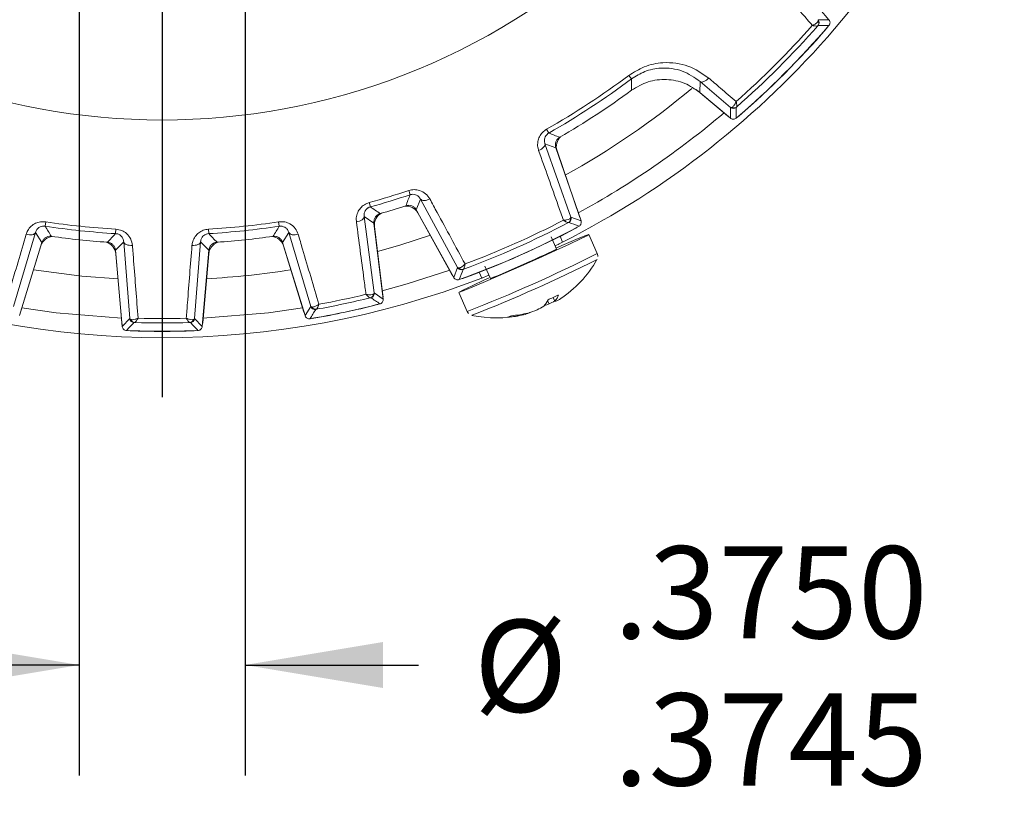
# Model space of a CAD drawing. Units: inches. Extents: x 0.3 to 16.7, y 0.2 to 10.8.
# Drawn here: x 14.6 to 15.7, y 4.4 to 5.3 of the extents above; entities that cross this region are included whole.
import ezdxf

# ---------------------------------------------------------------- set-up
doc = ezdxf.new("R2010")
doc.units = ezdxf.units.IN
doc.header["$MEASUREMENT"] = 0
doc.layers.add('OBJECT', color=7, linetype='Continuous')
doc.styles.add('SLDTEXTSTYLE1', font='TXT', dxfattribs={"width": 0.7})
doc.dimstyles.new('SLDDIMSTYLE7', dxfattribs={"dimtxt": 0.105523, "dimasz": 0.156, "dimexe": 0, "dimexo": 0.0625, "dimgap": 0.026381, "dimtad": 0, "dimtih": 1, "dimtoh": 1, "dimdec": 4, "dimlfac": 2, "dimrnd": 1e-09, "dimzin": 12, "dimdsep": 46, "dimtxsty": 'SLDTEXTSTYLE1', "dimsah": 1, "dimcen": 0.09, "dimadec": 0, "dimazin": 3, "dimlim": 1, "dimtp": 0.0002, "dimtm": 0.0003, "dimtfac": 1, "dimtdec": 4, "dimtmove": 0, "dimatfit": 0, "dimfxl": 0, "dimfrac": 2, "dimtolj": 1, "dimtzin": 4, "dimarcsym": 0})

# ---------------------------------------------------------------- blocks, each defined once
blk = doc.blocks.new('_D_8')
at = {"layer": 'OBJECT'}
for p, q in [((14.6992, 5.8834), (14.6992, 4.4361)), ((14.8866, 5.8834), (14.8866, 4.4361)), ((14.6992, 4.5611), (14.3492, 4.5611)), ((14.8866, 4.5611), (15.0827, 4.5611))]:
    blk.add_line(p, q, dxfattribs=at)
for points in [[(14.6992, 4.5611), (14.5432, 4.5871), (14.5432, 4.5351)], [(14.8866, 4.5611), (15.0426, 4.5351), (15.0426, 4.5871)]]:
    blk.add_solid(points, dxfattribs=at)
at = {"layer": 'OBJECT', "char_height": 0.10417, "attachment_point": 1, "style": 'SLDTEXTSTYLE1'}
for s, insert in [('.3750', (15.3034, 4.6954)), ('%%c', (15.1452, 4.6122)), ('.3745', (15.3034, 4.529))]:
    blk.add_mtext(s, dxfattribs=dict(at, insert=insert))
blk = doc.blocks.new('SW_CENTERMARKSYMBOL_0')
at = {"layer": 'OBJECT', "color": 0}
blk.add_line((0, -0.1), (0, -1.0693), dxfattribs=at)

msp = doc.modelspace()

# ---------------------------------------------------------------- linework, layer by layer
at = {"color": 7, "linetype": 'Continuous', "lineweight": 15}
for p, q in [((15.546831, 5.290769), (15.517694, 5.325493)), ((15.534649, 5.290871), (15.546831, 5.290769)), ((15.3206, 5.227899), (15.323594, 5.223897)), ((15.396064, 5.212197), (15.398895, 5.209963)), ((15.40117, 5.220966), (15.400796, 5.208596)), ((15.435419, 5.191641), (15.40117, 5.220966)), ((15.432259, 5.181967), (15.398895, 5.209963)), ((15.400796, 5.208596), (15.43552, 5.179459)), ((15.43552, 5.179459), (15.435419, 5.191641)), ((15.227494, 5.167027), (15.22996, 5.162679)), ((15.237966, 5.146022), (15.225643, 5.150649)), ((15.225643, 5.150649), (15.255124, 5.067728)), ((15.26646, 5.063267), (15.237966, 5.146022)), ((15.239348, 5.142543), (15.265287, 5.067211)), ((15.071617, 5.097626), (15.073199, 5.092884)), ((15.085027, 5.088043), (15.080221, 5.075789)), ((15.126924, 5.01065), (15.085027, 5.088043)), ((15.026934, 5.08403), (15.028261, 5.079211)), ((15.032309, 5.060819), (15.021187, 5.068224)), ((15.021187, 5.068224), (15.032656, 4.981965)), ((15.080221, 5.075789), (15.122653, 4.99924)), ((15.120507, 5.00275), (15.081881, 5.072434)), ((15.255124, 5.067728), (15.26646, 5.063267)), ((14.661234, 5.062271), (14.660487, 5.057328)), ((14.924564, 5.062271), (14.925311, 5.057328)), ((15.04285, 4.974971), (15.032309, 5.060819)), ((15.032958, 5.056964), (15.042504, 4.979215)), ((14.649555, 5.050169), (14.624948, 4.966702)), ((14.656704, 5.03888), (14.649555, 5.050169)), ((14.740571, 5.053932), (14.740274, 5.048942)), ((14.845227, 5.053932), (14.845524, 5.048942)), ((14.936243, 5.050169), (14.929094, 5.03888)), ((14.96085, 4.966702), (14.936243, 5.050169)), ((15.238674, 5.031507), (15.232574, 5.045208)), ((15.242771, 5.045892), (15.24568, 5.039358)), ((15.284876, 5.026309), (15.275272, 5.04788)), ((14.631416, 4.956167), (14.656704, 5.03888)), ((14.655729, 5.035094), (14.632827, 4.960184)), ((14.749479, 5.039666), (14.740139, 5.030111)), ((14.756194, 4.952907), (14.749479, 5.039666)), ((14.83632, 5.039666), (14.829604, 4.952907)), ((14.845659, 5.030111), (14.83632, 5.039666)), ((14.929094, 5.03888), (14.954382, 4.956167)), ((14.952972, 4.960184), (14.930069, 5.035094)), ((14.740139, 5.030111), (14.747677, 4.943947)), ((14.747133, 4.94817), (14.740306, 5.026205)), ((14.838121, 4.943947), (14.845659, 5.030111)), ((14.845493, 5.026205), (14.838666, 4.94817)), ((15.122653, 4.99924), (15.126924, 5.01065)), ((15.157867, 5.011984), (15.163967, 4.998283)), ((15.201098, 5.014109), (15.191712, 5.009961)), ((15.151416, 5.005219), (15.154325, 4.998684)), ((15.032656, 4.981965), (15.04285, 4.974971)), ((15.128191, 4.982395), (15.137795, 4.960825)), ((15.237016, 4.972699), (15.234897, 4.976695)), ((14.954382, 4.956167), (14.96085, 4.966702)), ((15.230319, 4.969414), (15.228614, 4.972976)), ((15.13786, 4.960855), (15.139191, 4.95874)), ((15.201424, 4.957184), (15.201114, 4.957951)), ((15.208162, 4.959372), (15.208063, 4.959638)), ((14.747677, 4.943947), (14.756194, 4.952907)), ((14.829604, 4.952907), (14.838121, 4.943947))]:
    msp.add_line(p, q, dxfattribs=at)
at = {"color": 7, "linetype": 'Continuous', "lineweight": 15, "flags": 128}
for points in [[(15.545305, 5.282574), (15.545247, 5.282475), (15.544213, 5.281047)], [(15.323627, 5.211083), (15.323625, 5.213574), (15.323594, 5.223897)], [(15.410884, 5.224857), (15.409586, 5.223573), (15.40822, 5.22246), (15.406833, 5.221557), (15.405473, 5.220895), (15.404184, 5.220496), (15.403012, 5.220373), (15.401996, 5.220532), (15.40117, 5.220966)], [(15.433796, 5.180905), (15.433705, 5.180957), (15.432259, 5.181967)], [(15.445243, 5.182077), (15.443814, 5.181042), (15.443716, 5.180984)], [(15.21856, 5.142992), (15.220219, 5.143744), (15.221741, 5.144619), (15.223076, 5.145589), (15.224176, 5.146619), (15.225007, 5.147676), (15.225538, 5.148724), (15.225753, 5.149726), (15.225643, 5.150649)], [(15.095457, 5.088183), (15.093788, 5.087453), (15.092119, 5.086908), (15.090506, 5.086565), (15.089003, 5.086436), (15.087662, 5.086527), (15.086529, 5.086833), (15.08564, 5.087344), (15.085027, 5.088043)], [(15.012485, 5.062157), (15.014293, 5.062538), (15.015996, 5.063074), (15.017535, 5.063747), (15.018856, 5.064532), (15.019913, 5.065404), (15.020669, 5.066332), (15.021099, 5.067283), (15.021187, 5.068224)], [(15.265287, 5.067211), (15.265712, 5.065498), (15.265728, 5.065395)], [(15.262099, 5.056162), (15.26201, 5.056091), (15.260532, 5.055128)], [(14.639138, 5.048166), (14.640945, 5.047778), (14.642719, 5.047575), (14.644398, 5.047564), (14.645925, 5.047744), (14.647245, 5.048111), (14.648313, 5.04865), (14.649092, 5.049344), (14.649555, 5.050169)], [(14.94666, 5.048166), (14.944853, 5.047778), (14.943079, 5.047575), (14.9414, 5.047564), (14.939874, 5.047744), (14.938554, 5.048111), (14.937485, 5.04865), (14.936706, 5.049344), (14.936243, 5.050169)], [(15.162687, 4.999063), (15.157474, 4.996668), (15.143269, 4.990051), (15.1334, 4.985294), (15.128598, 4.98275), (15.12922, 4.982609), (15.135221, 4.98488), (15.146154, 4.989395), (15.161209, 4.995819), (15.179269, 5.003676), (15.198996, 5.012383), (15.218925, 5.021295), (15.237579, 5.029749), (15.253575, 5.03712), (15.265725, 5.042861), (15.27313, 5.046546), (15.275239, 5.047901), (15.271896, 5.046826), (15.26335, 5.043401), (15.250234, 5.03788), (15.238869, 5.032993)], [(14.759252, 5.035541), (14.757404, 5.035538), (14.755626, 5.035708), (14.753981, 5.036046), (14.752526, 5.03654), (14.751311, 5.037173), (14.750378, 5.037923), (14.74976, 5.038764), (14.749479, 5.039666)], [(14.826547, 5.035541), (14.828395, 5.035538), (14.830172, 5.035708), (14.831817, 5.036046), (14.833273, 5.03654), (14.834488, 5.037173), (14.83542, 5.037923), (14.836038, 5.038764), (14.83632, 5.039666)], [(15.041715, 4.984211), (15.069864, 4.992039), (15.118034, 5.007573)], [(15.121562, 5.001208), (15.121495, 5.001289), (15.120507, 5.00275)], [(15.132668, 4.9982), (15.130963, 4.997746), (15.130851, 4.997727)], [(15.042504, 4.979215), (15.042562, 4.977409), (15.042558, 4.977347)], [(15.036783, 4.968923), (15.036718, 4.968893), (15.035012, 4.968297)], [(14.632827, 4.960184), (14.632145, 4.958511), (14.632116, 4.958456)], [(14.634138, 4.965069), (14.672866, 4.95951), (14.746866, 4.953221)], [(14.838932, 4.953221), (14.912932, 4.95951), (14.951661, 4.965069)], [(14.953682, 4.958456), (14.953654, 4.958511), (14.952972, 4.960184)], [(14.747469, 4.946332), (14.747452, 4.946392), (14.747133, 4.94817)], [(14.838666, 4.94817), (14.838346, 4.946392), (14.83833, 4.946332)], [(14.964257, 4.953257), (14.962457, 4.953108), (14.962385, 4.953109)], [(14.756731, 4.939048), (14.754939, 4.939277), (14.754869, 4.939292)], [(14.830929, 4.939292), (14.830859, 4.939277), (14.829067, 4.939048)]]:
    msp.add_lwpolyline(points, dxfattribs=at)
at = {"color": 8, "linetype": 'Continuous', "lineweight": 15, "flags": 128}
for points in [[(15.036244, 5.02877), (15.06157, 5.035966), (15.096149, 5.047053)], [(14.647263, 5.008001), (14.702209, 5.001012), (14.742953, 4.997944)]]:
    msp.add_lwpolyline(points, dxfattribs=at)
at = {"color": 7, "linetype": 'Continuous', "lineweight": 15}
for centre, radius, start, end in [((14.792899, 5.933391), 1.00215, 296.85983, 341.830477), ((14.792899, 5.933391), 0.755981, 227.061045, 312.938955), ((15.530594, 5.286905), 0.004633, 320.91091, 31.443943), ((15.530817, 5.287658), 0.005001, 318.828655, 39.983085), ((14.792899, 5.933391), 0.980517, 311.441964, 318.558036), ((14.792899, 5.933391), 0.994825, 310.728303, 319.271697), ((14.792899, 5.933391), 0.985515, 311.219936, 318.780064), ((14.792899, 5.933391), 0.995, 310.966842, 319.033158), ((14.792899, 5.933391), 0.995006, 310.97047, 319.02953), ((15.558645, 8.350244), 3.065973, 269.550307, 269.778466), ((14.792899, 5.933391), 0.881014, 299.557035, 306.796124), ((14.792899, 5.933391), 0.886013, 299.557035, 306.796124), ((14.792899, 5.933391), 0.896325, 300.099201, 306.307216), ((15.438632, 5.195473), 0.005001, 230.016915, 311.171345), ((15.439385, 5.195696), 0.004633, 238.556057, 309.08909), ((12.38496, 5.167697), 3.057058, 0.221201, 0.450025), ((14.792899, 5.933391), 0.98125, 298.649426, 310.350574), ((16.224146, 7.747637), 2.769551, 248.963049, 249.238643), ((15.253531, 5.147427), 0.015, 132.232255, 199), ((14.792899, 5.933391), 0.881014, 285.405107, 288.442965), ((14.792899, 5.933391), 0.886013, 285.405107, 288.442965), ((12.480756, 6.086129), 2.776202, 338.761687, 339.03662), ((16.548421, 7.323215), 2.710432, 235.885041, 236.171058), ((14.792899, 5.933391), 0.896325, 285.96823, 287.900799), ((15.068762, 5.065162), 0.015, 29, 95.767745), ((15.047846, 5.058792), 0.015, 118.110372, 187), ((15.249917, 5.065478), 0.004633, 299.91091, 10.443943), ((15.250395, 5.066101), 0.005001, 297.828655, 18.983085), ((14.792899, 5.933391), 0.886013, 261.405107, 266.594893), ((16.961941, 6.489023), 2.710432, 211.885041, 212.171058), ((14.792899, 5.933391), 0.881014, 261.405107, 266.594893), ((14.792899, 5.933391), 0.881014, 273.405107, 278.594893), ((14.792899, 5.933391), 0.886013, 273.405107, 278.594893), ((12.618344, 6.492473), 2.716936, 327.829284, 328.114616), ((14.792899, 5.933391), 0.994825, 289.728303, 298.271697), ((14.792899, 5.933391), 0.995, 289.966842, 298.033158), ((14.792899, 5.933391), 0.995006, 289.97047, 298.02953), ((14.792899, 5.933391), 0.985515, 290.219936, 297.780064), ((14.792899, 5.933391), 0.980517, 290.441964, 297.558036), ((16.373907, 7.915299), 3.065973, 248.550307, 248.778466), ((14.670074, 5.030709), 0.015, 94.110372, 163), ((14.792899, 5.933391), 0.896325, 261.96823, 266.03177), ((12.782103, 6.932371), 2.716936, 315.829284, 316.114616), ((16.799019, 6.927851), 2.710432, 223.885041, 224.171058), ((14.792899, 5.933391), 0.896325, 273.96823, 278.03177), ((14.915725, 5.030709), 0.015, 17, 85.889628), ((14.725363, 5.024897), 0.015, 5, 73.889628), ((14.860436, 5.024897), 0.015, 106.110372, 175), ((14.933096, 5.642229), 0.682906, 293.106649, 296.58117), ((15.131297, 5.013075), 0.005001, 209.016915, 290.171345), ((15.132079, 5.013013), 0.004633, 217.556057, 288.08909), ((14.503764, 6.583086), 1.747658, 291.456755, 296.53557), ((15.037106, 5.338478), 0.363079, 290.450844, 295.202569), ((15.170824, 5.084557), 0.131, 303.245935, 330.222706), ((12.270495, 6.081483), 3.057058, 339.221201, 339.450025), ((14.792899, 5.933391), 1.00215, 248.85983, 291.14017), ((14.792899, 5.933391), 0.980517, 280.408651, 283.591349), ((15.027028, 4.980851), 0.004627, 286.140225, 357.959204), ((15.027692, 4.981357), 0.005001, 283.871698, 6.982365), ((15.218608, 4.988403), 0.024197, 319.531833, 338.477972), ((15.214003, 5.018699), 0.05225, 298.554788, 306.371312), ((14.792899, 5.933391), 0.994825, 279.669984, 284.330016), ((14.965632, 4.968165), 0.005001, 197.017635, 280.128302), ((14.966445, 4.967973), 0.004627, 206.040796, 277.859775), ((14.792899, 5.933391), 0.995, 279.91685, 284.08315), ((14.792899, 5.933391), 0.995006, 279.919798, 284.080202), ((14.792899, 5.933391), 0.985515, 280.179857, 283.820143), ((16.728217, 7.455719), 3.005699, 235.57215, 235.808324), ((15.181914, 5.0347), 0.07996, 295.884579, 302.190638), ((15.202831, 4.986429), 0.029091, 318.180632, 334.969714), ((15.202132, 5.044782), 0.080466, 286.556127, 290.505672), ((15.174518, 5.084079), 0.127522, 295.949581, 299.299773), ((15.237766, 4.977038), 0.004404, 260.186584, 285.973805), ((12.41315, 6.532349), 2.996957, 328.191331, 328.428194), ((15.170824, 5.084557), 0.131, 257.777294, 282.39077), ((15.174584, 5.067449), 0.113485, 274.37167, 283.680663), ((15.17839, 5.073336), 0.117601, 274.636327, 283.734495), ((15.188901, 5.007235), 0.051594, 284.047765, 291.920965), ((15.169682, 5.081063), 0.127347, 286.716072, 291.725663), ((15.205142, 4.962652), 0.004459, 312.632395, 320.213844), ((12.589684, 7.014038), 2.996957, 316.191331, 316.428194), ((14.761176, 4.953345), 0.005001, 185.017635, 268.128302), ((14.761931, 4.952988), 0.004627, 194.040796, 265.859775), ((14.792899, 5.933391), 0.985515, 268.179857, 271.820143), ((14.792899, 5.933391), 0.980517, 268.408651, 271.591349), ((14.823867, 4.952988), 0.004627, 274.140225, 345.959204), ((14.824623, 4.953345), 0.005001, 271.871698, 354.982365), ((17.002436, 7.020077), 3.005699, 223.57215, 223.808324), ((14.792899, 5.933391), 0.994825, 267.669984, 272.330016), ((14.792899, 5.933391), 0.995, 267.91685, 272.08315), ((14.792899, 5.933391), 0.995006, 267.919798, 272.080202)]:
    msp.add_arc(centre, radius, start, end, dxfattribs=at)
at = {"color": 8, "linetype": 'Continuous', "lineweight": 15}
for centre, radius, start, end in [((14.792899, 5.933391), 0.936779, 299.112208, 309.737927), ((14.472783, 6.652383), 1.817584, 291.461565, 296.538435), ((14.792899, 5.933391), 0.936779, 273.056269, 278.943731)]:
    msp.add_arc(centre, radius, start, end, dxfattribs=at)
at = {"color": 7, "linetype": 'Continuous', "lineweight": 15}
for points, knots in [([(15.527921, 5.284425), (15.524159, 5.288824), (15.51533, 5.29915), (15.506501, 5.309478), (15.501432, 5.315406)], [0, 0, 0, 0, 0.42601161, 1, 1, 1, 1]), ([(15.527921, 5.284425), (15.527948, 5.284435), (15.527979, 5.284447), (15.528034, 5.284469), (15.528108, 5.284498), (15.52826, 5.284559), (15.528535, 5.284672), (15.529032, 5.284885), (15.529942, 5.285307), (15.531794, 5.286308), (15.533694, 5.28775), (15.53431, 5.288886), (15.534546, 5.289322)], [0, 0, 0, 0, 0.00821763, 0.00942364, 0.01697376, 0.03082214, 0.05600274, 0.10195612, 0.18685535, 0.35084573, 0.7513573, 1, 1, 1, 1]), ([(15.534546, 5.289322), (15.534594, 5.289455), (15.534851, 5.290164), (15.534739, 5.290554), (15.534649, 5.290871)], [0, 0, 0, 0, 0.18721414, 1, 1, 1, 1]), ([(15.546831, 5.290769), (15.54715, 5.290303), (15.547788, 5.289371), (15.54809, 5.28767), (15.547848, 5.285986), (15.547273, 5.284877), (15.546853, 5.28437), (15.54679, 5.284294)], [0, 0, 0, 0, 0.23940554, 0.47881246, 0.71818979, 0.95756229, 1, 1, 1, 1]), ([(15.527921, 5.284425), (15.527946, 5.284418), (15.527976, 5.284411), (15.528034, 5.284396), (15.528114, 5.284376), (15.528276, 5.284336), (15.528564, 5.284266), (15.529085, 5.284146), (15.530048, 5.283942), (15.531752, 5.283662), (15.533448, 5.283585), (15.533975, 5.283868), (15.53419, 5.283984)], [0, 0, 0, 0, 0.00820796, 0.00941644, 0.01856681, 0.03372831, 0.0613159, 0.11174857, 0.20544459, 0.39064237, 0.75151479, 1, 1, 1, 1]), ([(15.534581, 5.284366), (15.534529, 5.284324), (15.534465, 5.284274), (15.534232, 5.284029), (15.53419, 5.283984)], [0, 0, 0, 0, 0.81603228, 1, 1, 1, 1]), ([(15.3206, 5.227899), (15.32626, 5.231455), (15.338294, 5.239016), (15.36202, 5.243654), (15.388468, 5.240299), (15.403428, 5.229994), (15.410884, 5.224857)], [0, 0, 0, 0, 0.19105725, 0.40619897, 0.7040339, 1, 1, 1, 1]), ([(15.40117, 5.220966), (15.394773, 5.225412), (15.382034, 5.234265), (15.359356, 5.237343), (15.338855, 5.23346), (15.328457, 5.226944), (15.323594, 5.223897)], [0, 0, 0, 0, 0.30187093, 0.60116479, 0.81344731, 1, 1, 1, 1]), ([(15.323627, 5.211083), (15.329703, 5.214693), (15.341856, 5.221912), (15.36324, 5.224227), (15.383983, 5.220231), (15.395292, 5.212405), (15.400796, 5.208596)], [0, 0, 0, 0, 0.253293058, 0.506587386, 0.759854988, 1, 1, 1, 1]), ([(15.410884, 5.224857), (15.415284, 5.221096), (15.425612, 5.212266), (15.435938, 5.203437), (15.441865, 5.198369)], [0, 0, 0, 0, 0.42601161, 1, 1, 1, 1]), ([(15.435419, 5.191641), (15.435736, 5.19155), (15.436126, 5.191439), (15.436835, 5.191695), (15.436968, 5.191743)], [0, 0, 0, 0, 0.81278586, 1, 1, 1, 1]), ([(15.441865, 5.198369), (15.441855, 5.198342), (15.441842, 5.198311), (15.441821, 5.198255), (15.441791, 5.198181), (15.44173, 5.19803), (15.441618, 5.197755), (15.441405, 5.197258), (15.440982, 5.196348), (15.439982, 5.194496), (15.43854, 5.192595), (15.437403, 5.191979), (15.436968, 5.191743)], [0, 0, 0, 0, 0.00821763, 0.00942364, 0.01697376, 0.03082214, 0.05600274, 0.10195612, 0.18685535, 0.35084573, 0.7513573, 1, 1, 1, 1]), ([(15.441865, 5.198369), (15.441872, 5.198343), (15.441879, 5.198314), (15.441894, 5.198255), (15.441914, 5.198175), (15.441954, 5.198014), (15.442024, 5.197726), (15.442144, 5.197205), (15.442347, 5.196241), (15.442627, 5.194538), (15.442705, 5.192841), (15.442421, 5.192315), (15.442306, 5.1921)], [0, 0, 0, 0, 0.00820796, 0.00941644, 0.01856681, 0.03372831, 0.0613159, 0.11174857, 0.20544459, 0.39064237, 0.75151479, 1, 1, 1, 1]), ([(15.442306, 5.1921), (15.442261, 5.192057), (15.442016, 5.191825), (15.441966, 5.191761), (15.441924, 5.191709)], [0, 0, 0, 0, 0.18396772, 1, 1, 1, 1]), ([(15.441996, 5.1795), (15.441534, 5.179175), (15.44061, 5.178525), (15.438913, 5.178202), (15.437225, 5.178422), (15.43611, 5.178983), (15.435598, 5.179396), (15.43552, 5.179459)], [0, 0, 0, 0, 0.239405541, 0.478812459, 0.718189795, 0.957562294, 1, 1, 1, 1]), ([(15.21856, 5.142992), (15.218206, 5.1442), (15.217267, 5.1474), (15.21733, 5.152792), (15.219174, 5.158564), (15.222523, 5.163595), (15.225836, 5.165882), (15.227494, 5.167027)], [0, 0, 0, 0, 0.1456926, 0.38593022, 0.59727353, 0.79830523, 1, 1, 1, 1]), ([(15.22996, 5.162679), (15.22927, 5.162222), (15.228422, 5.16166), (15.227034, 5.160234), (15.225779, 5.158339), (15.224952, 5.15545), (15.224978, 5.152818), (15.225458, 5.151253), (15.225643, 5.150649)], [0, 0, 0, 0, 0.14136926, 0.17365681, 0.35923544, 0.57327285, 0.8353051, 1, 1, 1, 1]), ([(15.237966, 5.146022), (15.237704, 5.147122), (15.237179, 5.149322), (15.237844, 5.152697), (15.239513, 5.155815), (15.241416, 5.157205), (15.242405, 5.157927)], [0, 0, 0, 0, 0.24504965, 0.49010063, 0.73512321, 1, 1, 1, 1]), ([(15.246532, 5.064121), (15.244597, 5.069575), (15.235273, 5.09586), (15.225949, 5.122154), (15.21856, 5.142992)], [0, 0, 0, 0, 0.20752763, 1, 1, 1, 1]), ([(15.071617, 5.097626), (15.073685, 5.098108), (15.077821, 5.09907), (15.084689, 5.097875), (15.091202, 5.094385), (15.094042, 5.090246), (15.095457, 5.088183)], [0, 0, 0, 0, 0.21238142, 0.42476875, 0.71325382, 1, 1, 1, 1]), ([(15.085027, 5.088043), (15.084342, 5.089077), (15.083019, 5.091074), (15.07988, 5.09293), (15.0767, 5.093502), (15.074518, 5.093282), (15.0735, 5.092975), (15.073199, 5.092884)], [0, 0, 0, 0, 0.32055162, 0.6192765, 0.81664256, 0.94569517, 1, 1, 1, 1]), ([(15.095457, 5.088183), (15.098218, 5.083093), (15.111521, 5.058568), (15.124817, 5.03405), (15.135353, 5.01462)], [0, 0, 0, 0, 0.20752763, 1, 1, 1, 1]), ([(15.012485, 5.062157), (15.012385, 5.063666), (15.012149, 5.067246), (15.013603, 5.072716), (15.016799, 5.077859), (15.021276, 5.081918), (15.025046, 5.083325), (15.026934, 5.08403)], [0, 0, 0, 0, 0.17015244, 0.40347625, 0.60875787, 0.80405762, 1, 1, 1, 1]), ([(15.028261, 5.079211), (15.027481, 5.078937), (15.026522, 5.078599), (15.024828, 5.077556), (15.023148, 5.076026), (15.021641, 5.073428), (15.020989, 5.070735), (15.021127, 5.06898), (15.021187, 5.068224)], [0, 0, 0, 0, 0.13674698, 0.16803626, 0.34757669, 0.55461645, 0.80807921, 1, 1, 1, 1]), ([(15.068403, 5.080456), (15.069508, 5.080697), (15.071717, 5.081179), (15.07508, 5.08045), (15.078164, 5.078722), (15.079518, 5.076792), (15.080221, 5.075789)], [0, 0, 0, 0, 0.24504965, 0.49010063, 0.73512321, 1, 1, 1, 1]), ([(15.032309, 5.060819), (15.032282, 5.061949), (15.032227, 5.064207), (15.033573, 5.067389), (15.035814, 5.06995), (15.038, 5.071193), (15.039276, 5.071587), (15.039482, 5.07165)], [0, 0, 0, 0, 0.23850554, 0.47701247, 0.71548961, 0.95396159, 1, 1, 1, 1]), ([(15.246532, 5.064121), (15.246561, 5.064121), (15.246594, 5.064121), (15.246654, 5.064121), (15.246734, 5.064122), (15.246897, 5.064125), (15.247195, 5.064131), (15.247735, 5.064152), (15.248736, 5.06422), (15.250823, 5.06449), (15.253114, 5.065156), (15.254097, 5.065996), (15.254473, 5.066318)], [0, 0, 0, 0, 0.00821763, 0.00942364, 0.01697376, 0.03082214, 0.05600274, 0.10195612, 0.18685535, 0.35084573, 0.7513573, 1, 1, 1, 1]), ([(15.254473, 5.066318), (15.254565, 5.066425), (15.255059, 5.066995), (15.255095, 5.067399), (15.255124, 5.067728)], [0, 0, 0, 0, 0.187214137, 1, 1, 1, 1]), ([(14.639138, 5.048166), (14.639661, 5.049585), (14.640901, 5.052951), (14.644454, 5.057356), (14.649466, 5.060756), (14.655206, 5.062643), (14.659223, 5.062395), (14.661234, 5.062271)], [0, 0, 0, 0, 0.170152435, 0.403476247, 0.608757869, 0.804057623, 1, 1, 1, 1]), ([(14.660487, 5.057328), (14.659663, 5.057395), (14.658649, 5.057477), (14.656677, 5.057213), (14.65452, 5.056498), (14.652087, 5.054738), (14.650396, 5.052543), (14.649808, 5.050884), (14.649555, 5.050169)], [0, 0, 0, 0, 0.13674698, 0.16803626, 0.347576687, 0.554616452, 0.808079215, 1, 1, 1, 1]), ([(14.924564, 5.062271), (14.926892, 5.062382), (14.931368, 5.062597), (14.93806, 5.059948), (14.943757, 5.055176), (14.945695, 5.050498), (14.94666, 5.048166)], [0, 0, 0, 0, 0.22609177, 0.43486516, 0.71824497, 1, 1, 1, 1]), ([(14.936243, 5.050169), (14.935782, 5.051334), (14.93489, 5.053589), (14.93218, 5.056057), (14.929175, 5.057265), (14.926885, 5.057505), (14.925721, 5.057374), (14.925311, 5.057328)], [0, 0, 0, 0, 0.315011506, 0.609736251, 0.804841977, 0.93118259, 1, 1, 1, 1]), ([(15.023316, 4.980332), (15.022557, 4.986063), (15.018946, 5.013335), (15.015336, 5.040612), (15.012485, 5.062157)], [0, 0, 0, 0, 0.21016495, 1, 1, 1, 1]), ([(15.246532, 5.064121), (15.246554, 5.064105), (15.246579, 5.064088), (15.246628, 5.064053), (15.246696, 5.064006), (15.246832, 5.06391), (15.247076, 5.063742), (15.247519, 5.063443), (15.248346, 5.062908), (15.249836, 5.062036), (15.251392, 5.061355), (15.251985, 5.061432), (15.252227, 5.061463)], [0, 0, 0, 0, 0.00820796, 0.00941644, 0.01856681, 0.03372831, 0.0613159, 0.11174857, 0.20544459, 0.39064237, 0.75151479, 1, 1, 1, 1]), ([(15.252729, 5.061678), (15.252666, 5.061659), (15.252588, 5.061634), (15.252283, 5.061489), (15.252227, 5.061463)], [0, 0, 0, 0, 0.81603228, 1, 1, 1, 1]), ([(15.26646, 5.063267), (15.266591, 5.062717), (15.266853, 5.061618), (15.266525, 5.059922), (15.265695, 5.058437), (15.264762, 5.057608), (15.264188, 5.057285), (15.264101, 5.057236)], [0, 0, 0, 0, 0.239405541, 0.478812459, 0.718189795, 0.957562294, 1, 1, 1, 1]), ([(14.615752, 4.969009), (14.617389, 4.974554), (14.625183, 5.000937), (14.63298, 5.027324), (14.639138, 5.048166)], [0, 0, 0, 0, 0.21016495, 1, 1, 1, 1]), ([(14.656704, 5.03888), (14.657138, 5.039923), (14.658007, 5.042009), (14.660531, 5.044368), (14.66362, 5.045796), (14.666123, 5.046043), (14.667448, 5.045883), (14.667663, 5.045857)], [0, 0, 0, 0, 0.23850554, 0.47701247, 0.71548961, 0.95396159, 1, 1, 1, 1]), ([(14.749479, 5.039666), (14.74927, 5.040902), (14.748866, 5.043293), (14.746728, 5.046271), (14.74404, 5.048077), (14.74185, 5.048788), (14.740685, 5.048902), (14.740274, 5.048942)], [0, 0, 0, 0, 0.31501151, 0.60973625, 0.80484198, 0.93118259, 1, 1, 1, 1]), ([(14.740571, 5.053932), (14.742871, 5.053557), (14.747294, 5.052836), (14.753288, 5.048854), (14.75787, 5.043002), (14.758792, 5.038023), (14.759252, 5.035541)], [0, 0, 0, 0, 0.22609177, 0.43486516, 0.71824497, 1, 1, 1, 1]), ([(14.826547, 5.035541), (14.826763, 5.037038), (14.827276, 5.040589), (14.829836, 5.045636), (14.834031, 5.050003), (14.839254, 5.053043), (14.843234, 5.053635), (14.845227, 5.053932)], [0, 0, 0, 0, 0.170152435, 0.403476247, 0.608757869, 0.804057623, 1, 1, 1, 1]), ([(14.845524, 5.048942), (14.844704, 5.048836), (14.843696, 5.048706), (14.841822, 5.048037), (14.83986, 5.04689), (14.837846, 5.044662), (14.836648, 5.042164), (14.836419, 5.040418), (14.83632, 5.039666)], [0, 0, 0, 0, 0.13674698, 0.16803626, 0.34757669, 0.55461645, 0.80807921, 1, 1, 1, 1]), ([(14.918136, 5.045857), (14.919264, 5.045905), (14.921522, 5.046), (14.924728, 5.044712), (14.927328, 5.042517), (14.928611, 5.040354), (14.929027, 5.039086), (14.929094, 5.03888)], [0, 0, 0, 0, 0.23850554, 0.47701247, 0.71548961, 0.95396159, 1, 1, 1, 1]), ([(14.94666, 5.048166), (14.948299, 5.04262), (14.956097, 5.016231), (14.963891, 4.989848), (14.970047, 4.969009)], [0, 0, 0, 0, 0.21016495, 1, 1, 1, 1]), ([(14.730871, 5.039214), (14.731984, 5.039026), (14.734212, 5.03865), (14.73708, 5.036723), (14.739168, 5.034035), (14.739972, 5.031653), (14.740116, 5.030326), (14.740139, 5.030111)], [0, 0, 0, 0, 0.23850554, 0.47701247, 0.71548961, 0.95396159, 1, 1, 1, 1]), ([(14.759252, 5.035541), (14.759702, 5.029776), (14.761843, 5.002343), (14.763981, 4.974915), (14.76567, 4.953252)], [0, 0, 0, 0, 0.21016495, 1, 1, 1, 1]), ([(14.820129, 4.953252), (14.820578, 4.959016), (14.822716, 4.986443), (14.824856, 5.013875), (14.826547, 5.035541)], [0, 0, 0, 0, 0.21016495, 1, 1, 1, 1]), ([(14.845659, 5.030111), (14.845867, 5.031221), (14.846284, 5.033442), (14.848262, 5.036275), (14.850987, 5.038314), (14.853383, 5.039075), (14.854713, 5.039195), (14.854928, 5.039214)], [0, 0, 0, 0, 0.23850554, 0.47701247, 0.71548961, 0.95396159, 1, 1, 1, 1]), ([(15.24568, 5.039358), (15.245274, 5.039149), (15.24453, 5.038765), (15.239416, 5.036221), (15.23709, 5.035064)], [0, 0, 0, 0, 0.54512742, 1, 1, 1, 1]), ([(15.285446, 5.023164), (15.285461, 5.023892), (15.285483, 5.025007), (15.284935, 5.025967), (15.284745, 5.026301)], [0, 0, 0, 0, 0.65249628, 1, 1, 1, 1]), ([(15.126924, 5.01065), (15.127187, 5.010451), (15.127512, 5.010207), (15.128266, 5.010192), (15.128407, 5.01019)], [0, 0, 0, 0, 0.812785863, 1, 1, 1, 1]), ([(15.135353, 5.01462), (15.135333, 5.014599), (15.135311, 5.014574), (15.135271, 5.01453), (15.135217, 5.014472), (15.135106, 5.014352), (15.134902, 5.014135), (15.134525, 5.013748), (15.133805, 5.01305), (15.132207, 5.011679), (15.130179, 5.010422), (15.128898, 5.010254), (15.128407, 5.01019)], [0, 0, 0, 0, 0.00821763, 0.00942364, 0.01697376, 0.03082214, 0.05600274, 0.10195612, 0.18685535, 0.35084573, 0.7513573, 1, 1, 1, 1]), ([(15.135353, 5.01462), (15.13535, 5.014594), (15.135346, 5.014564), (15.135339, 5.014504), (15.135329, 5.014422), (15.135309, 5.014257), (15.13527, 5.013963), (15.135196, 5.013433), (15.135041, 5.012461), (15.134692, 5.010771), (15.134156, 5.009159), (15.133703, 5.008769), (15.133518, 5.00861)], [0, 0, 0, 0, 0.00820796, 0.00941644, 0.01856681, 0.03372831, 0.0613159, 0.11174857, 0.20544459, 0.39064237, 0.75151479, 1, 1, 1, 1]), ([(15.128713, 4.996957), (15.128165, 4.99682), (15.127069, 4.996544), (15.125369, 4.99685), (15.123873, 4.997661), (15.123033, 4.998584), (15.122702, 4.999154), (15.122653, 4.99924)], [0, 0, 0, 0, 0.23940554, 0.47881246, 0.71818979, 0.95756229, 1, 1, 1, 1]), ([(15.133518, 5.00861), (15.13346, 5.008586), (15.133149, 5.008457), (15.133079, 5.008415), (15.133021, 5.008381)], [0, 0, 0, 0, 0.18396772, 1, 1, 1, 1]), ([(15.162379, 5.00185), (15.161128, 5.001352), (15.156698, 4.999586), (15.154649, 4.998811), (15.154388, 4.998709), (15.154325, 4.998684)], [0, 0, 0, 0, 0.229991067, 0.814723381, 1, 1, 1, 1]), ([(15.023316, 4.980332), (15.023344, 4.980325), (15.023377, 4.980318), (15.023433, 4.980305), (15.023509, 4.980289), (15.023665, 4.980255), (15.023953, 4.980196), (15.02448, 4.980095), (15.025468, 4.979936), (15.027582, 4.979723), (15.030013, 4.979849), (15.031197, 4.980453), (15.031652, 4.980686)], [0, 0, 0, 0, 0.00817943, 0.00929526, 0.01640776, 0.02991959, 0.05459093, 0.09980176, 0.18367556, 0.34642589, 0.74862609, 1, 1, 1, 1]), ([(15.023316, 4.980332), (15.023334, 4.980312), (15.023354, 4.980289), (15.023393, 4.980245), (15.023446, 4.980186), (15.023554, 4.980064), (15.023751, 4.979847), (15.02411, 4.979458), (15.02479, 4.978749), (15.026053, 4.977546), (15.027443, 4.976501), (15.028061, 4.976433), (15.028314, 4.976406)], [0, 0, 0, 0, 0.00816985, 0.00928814, 0.01794467, 0.03273584, 0.05976217, 0.10937268, 0.20191563, 0.38563502, 0.74878417, 1, 1, 1, 1]), ([(15.031652, 4.980686), (15.031785, 4.980781), (15.03243, 4.981244), (15.032556, 4.981645), (15.032656, 4.981965)], [0, 0, 0, 0, 0.20523518, 1, 1, 1, 1]), ([(15.241117, 4.979526), (15.240114, 4.979068), (15.238109, 4.978152), (15.234161, 4.97636), (15.231118, 4.974989), (15.22919, 4.974121)], [0, 0, 0, 0, 0.26820124, 0.53640246, 1, 1, 1, 1]), ([(14.96085, 4.966702), (14.961072, 4.966451), (14.96135, 4.966135), (14.962128, 4.965975), (14.962288, 4.965942)], [0, 0, 0, 0, 0.79476482, 1, 1, 1, 1]), ([(14.970047, 4.969009), (14.970024, 4.968992), (14.969997, 4.968972), (14.96995, 4.968937), (14.969888, 4.968892), (14.969759, 4.968797), (14.969521, 4.968626), (14.96908, 4.96832), (14.968242, 4.967772), (14.966397, 4.966718), (14.964126, 4.965845), (14.962798, 4.965915), (14.962288, 4.965942)], [0, 0, 0, 0, 0.00817943, 0.00929526, 0.01640776, 0.02991959, 0.05459093, 0.09980176, 0.18367556, 0.34642589, 0.74862609, 1, 1, 1, 1]), ([(14.970047, 4.969009), (14.970039, 4.968984), (14.97003, 4.968955), (14.970012, 4.968899), (14.969988, 4.968823), (14.969938, 4.968668), (14.969847, 4.96839), (14.969677, 4.967887), (14.969344, 4.966963), (14.96868, 4.96535), (14.967835, 4.963831), (14.967298, 4.963518), (14.967078, 4.963389)], [0, 0, 0, 0, 0.00816985, 0.00928814, 0.01794467, 0.03273584, 0.05976217, 0.10937268, 0.20191563, 0.38563502, 0.74878417, 1, 1, 1, 1]), ([(15.028891, 4.976501), (15.028823, 4.976497), (15.028736, 4.976492), (15.028385, 4.97642), (15.028314, 4.976406)], [0, 0, 0, 0, 0.79804916, 1, 1, 1, 1]), ([(15.04285, 4.974971), (15.042863, 4.974406), (15.042891, 4.973277), (15.042218, 4.971686), (15.041097, 4.970406), (15.039962, 4.969758), (15.039275, 4.969561), (15.039125, 4.969518)], [0, 0, 0, 0, 0.23376309, 0.46752761, 0.70126126, 0.93498796, 1, 1, 1, 1]), ([(14.960003, 4.9527), (14.95944, 4.95266), (14.958313, 4.95258), (14.956692, 4.953178), (14.955361, 4.954238), (14.954661, 4.955342), (14.954432, 4.956019), (14.954382, 4.956167)], [0, 0, 0, 0, 0.23376309, 0.46752761, 0.70126126, 0.93498796, 1, 1, 1, 1]), ([(14.967078, 4.963389), (14.967007, 4.963374), (14.966657, 4.963297), (14.966576, 4.963266), (14.966512, 4.963242)], [0, 0, 0, 0, 0.20195084, 1, 1, 1, 1]), ([(15.187895, 4.95612), (15.187333, 4.955891), (15.186208, 4.955432), (15.184508, 4.954758), (15.183728, 4.954474), (15.183234, 4.954295)], [0, 0, 0, 0, 0.26820124, 0.53640246, 1, 1, 1, 1]), ([(14.752454, 4.939388), (14.751895, 4.939466), (14.750776, 4.939622), (14.749315, 4.940544), (14.748234, 4.941857), (14.747778, 4.943082), (14.747695, 4.943792), (14.747677, 4.943947)], [0, 0, 0, 0, 0.23376309, 0.46752761, 0.70126126, 0.93498796, 1, 1, 1, 1]), ([(14.756194, 4.952907), (14.756358, 4.952616), (14.756565, 4.952249), (14.757293, 4.951931), (14.757442, 4.951865)], [0, 0, 0, 0, 0.79476482, 1, 1, 1, 1]), ([(14.76567, 4.953252), (14.765643, 4.95324), (14.765613, 4.953226), (14.76556, 4.953202), (14.76549, 4.95317), (14.765344, 4.953105), (14.765075, 4.952987), (14.764581, 4.952779), (14.763647, 4.952417), (14.761623, 4.95177), (14.75922, 4.951388), (14.757936, 4.951733), (14.757442, 4.951865)], [0, 0, 0, 0, 0.00817943, 0.00929526, 0.01640776, 0.02991959, 0.05459093, 0.09980176, 0.18367556, 0.34642589, 0.74862609, 1, 1, 1, 1]), ([(14.761597, 4.948373), (14.761525, 4.948372), (14.761166, 4.948369), (14.761081, 4.948356), (14.761013, 4.948346)], [0, 0, 0, 0, 0.20195084, 1, 1, 1, 1]), ([(14.76567, 4.953252), (14.765656, 4.953229), (14.765641, 4.953202), (14.765613, 4.953152), (14.765573, 4.953082), (14.765492, 4.952941), (14.765345, 4.952688), (14.765075, 4.952232), (14.764557, 4.951397), (14.763571, 4.949958), (14.762429, 4.948647), (14.761839, 4.948452), (14.761597, 4.948373)], [0, 0, 0, 0, 0.00816985, 0.00928814, 0.01794467, 0.03273584, 0.05976217, 0.10937268, 0.20191563, 0.38563502, 0.74878417, 1, 1, 1, 1]), ([(14.820129, 4.953252), (14.820155, 4.95324), (14.820185, 4.953226), (14.820238, 4.953202), (14.820308, 4.95317), (14.820454, 4.953105), (14.820723, 4.952987), (14.821218, 4.952779), (14.822151, 4.952417), (14.824176, 4.95177), (14.826579, 4.951388), (14.827863, 4.951733), (14.828356, 4.951865)], [0, 0, 0, 0, 0.00817943, 0.00929526, 0.01640776, 0.02991959, 0.05459093, 0.09980176, 0.18367556, 0.34642589, 0.74862609, 1, 1, 1, 1]), ([(14.820129, 4.953252), (14.820142, 4.953229), (14.820157, 4.953202), (14.820186, 4.953152), (14.820225, 4.953082), (14.820306, 4.952941), (14.820453, 4.952688), (14.820724, 4.952232), (14.821242, 4.951397), (14.822227, 4.949958), (14.823369, 4.948647), (14.82396, 4.948452), (14.824201, 4.948373)], [0, 0, 0, 0, 0.00816985, 0.00928814, 0.01794467, 0.03273584, 0.05976217, 0.10937268, 0.20191563, 0.38563502, 0.74878417, 1, 1, 1, 1]), ([(14.824786, 4.948346), (14.824718, 4.948356), (14.824632, 4.948369), (14.824274, 4.948372), (14.824201, 4.948373)], [0, 0, 0, 0, 0.79804916, 1, 1, 1, 1]), ([(14.828356, 4.951865), (14.828506, 4.951931), (14.829233, 4.952249), (14.82944, 4.952616), (14.829604, 4.952907)], [0, 0, 0, 0, 0.20523518, 1, 1, 1, 1]), ([(14.838121, 4.943947), (14.838017, 4.943392), (14.837809, 4.942282), (14.83682, 4.940865), (14.835457, 4.939846), (14.834213, 4.939448), (14.833499, 4.939398), (14.833344, 4.939388)], [0, 0, 0, 0, 0.23376309, 0.46752761, 0.70126126, 0.93498796, 1, 1, 1, 1])]:
    msp.add_open_spline(points, degree=3, knots=knots, dxfattribs=at)

# ---------------------------------------------------------------- block references
at = {"layer": 'OBJECT'}
msp.add_blockref('SW_CENTERMARKSYMBOL_0', (14.792899, 5.933391), dxfattribs=at)

# ---------------------------------------------------------------- dimensions: what is measured, and where the dimension line sits
dim = msp.add_linear_dim(base=(14.8865867019, 4.5611484453), p1=(14.6992117019, 5.9333905811), p2=(14.8865867019, 5.9333905811), text='%%c<>', dimstyle='SLDDIMSTYLE7', dxfattribs=at)
dim.commit()
dim.dimension.update_dxf_attribs({"geometry": '_D_8', "text_midpoint": (15.4331184903, 4.5611484453), "dimtype": 160})

doc.saveas('drawing.dxf')
